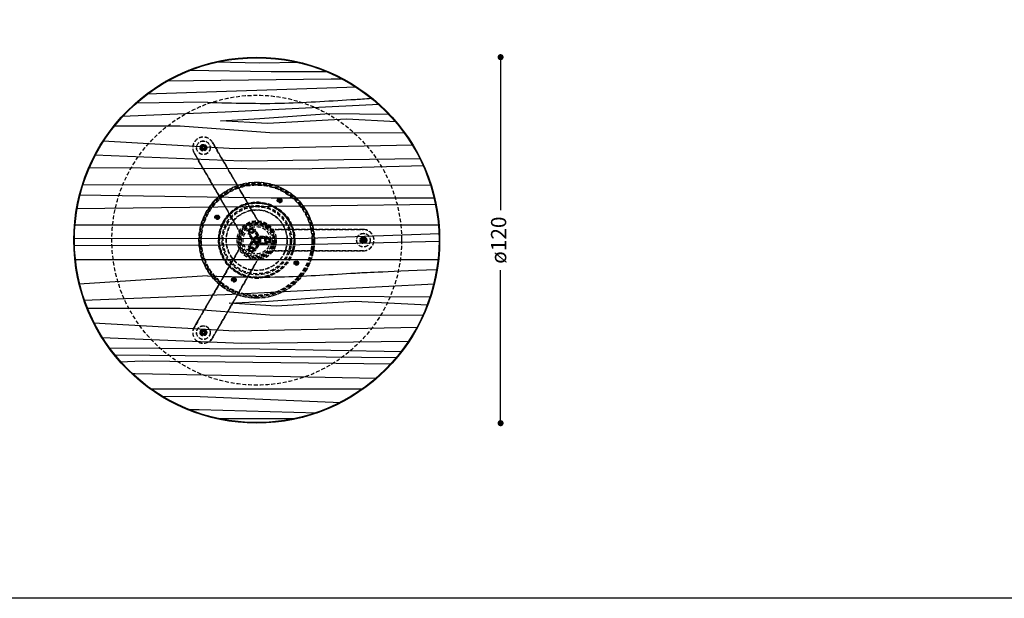
# Model space of a CAD drawing. Units: centimetres. Extents: x 1837 to 7319, y 444 to 1638.
# Drawn here: x 2192 to 2515, y 444 to 633 of the extents above; entities that cross this region are included whole.
import ezdxf

# ---------------------------------------------------------------- set-up
doc = ezdxf.new("R2010")
doc.units = ezdxf.units.CM
doc.header["$PDMODE"] = 1
doc.linetypes.add('HIDDEN', pattern=[9.525, 6.35, -3.175])
doc.layers.add('FRAU-DISEGNI', color=52, linetype='Continuous', lineweight=25)
for name, color, linetype in [('FRAU-LEGGERE', 8, 'Continuous'), ('FRAU-NASCOSTE', 8, 'HIDDEN'), ('FRAU-QUOTE', 34, 'Continuous'), ('FRAU-VENATURE', 34, 'Continuous')]:
    doc.layers.add(name, color=color, linetype=linetype)
doc.styles.add('POLTRONA-FRAU', font='times.ttf', dxfattribs={"oblique": 15})
doc.dimstyles.new('POLTRONA-FRAU', dxfattribs={"dimscale": 2, "dimtxt": 2.5, "dimasz": 1, "dimexe": 1.25, "dimexo": 0.625, "dimgap": 1, "dimtad": 0, "dimdec": 0, "dimrnd": 1, "dimdsep": 46, "dimtxsty": 'POLTRONA-FRAU', "dimblk1": 'DOT', "dimblk2": 'DOT', "dimsah": 1, "dimcen": 2.5, "dimse1": 1, "dimse2": 1, "dimaunit": 1, "dimadec": 0, "dimazin": 0, "dimtfac": 1, "dimtdec": 0, "dimtofl": 0, "dimtmove": 0, "dimatfit": 3, "dimldrblk": 'DOT', "dimfxl": 1, "dimtolj": 1, "dimarcsym": 0})

# ---------------------------------------------------------------- blocks, each defined once
blk = doc.blocks.new('_DOT')
at = {"color": 0, "linetype": 'ByBlock'}
blk.add_line((-0.5, 0), (-1, 0), dxfattribs=at)
at = {"color": 0, "linetype": 'ByBlock', "const_width": 0.5}
blk.add_lwpolyline([(-0.25, 0, 1), (0.25, 0, 1)], format="xyb", close=True, dxfattribs=at)
blk = doc.blocks.new('*D21')
at = {"layer": 'Defpoints', "color": 0, "transparency": 16777216}
for p in [(2270.16, 621.09), (2350.16, 621.09), (2270.16, 501.09)]:
    blk.add_point(p, dxfattribs=at)
at = {"layer": 'FRAU-QUOTE', "color": 0, "lineweight": -2, "transparency": 16777216}
for p, q in [((2350.16, 619.09), (2350.16, 570.97)), ((2350.16, 503.09), (2350.16, 551.21))]:
    blk.add_line(p, q, dxfattribs=at)
at = {"layer": 'FRAU-QUOTE', "color": 0, "lineweight": -2, "transparency": 16777216, "xscale": 2, "yscale": 2, "zscale": 2}
for p, rotation in [((2350.16, 621.09), 90), ((2350.16, 501.09), 270)]:
    blk.add_blockref('_DOT', p, dxfattribs=dict(at, rotation=rotation))
at = {"layer": 'FRAU-QUOTE', "color": 0, "transparency": 16777216, "insert": (2350.16, 561.09), "char_height": 5, "attachment_point": 5, "rotation": 90, "style": 'POLTRONA-FRAU'}
blk.add_mtext('ø120', dxfattribs=at)

msp = doc.modelspace()

# ---------------------------------------------------------------- linework, layer by layer
at = {"layer": 'Defpoints'}
msp.add_lwpolyline([(3594.8, 443.68), (1836.85, 443.68), (1836.85, 823.07), (3594.8, 823.07)], close=True, dxfattribs=at)
at = {"layer": 'FRAU-DISEGNI'}
msp.add_circle((2270.16, 561.09), 60, dxfattribs=at)
at = {"layer": 'FRAU-LEGGERE'}
msp.add_circle((2270.16, 561.09), 59.8, dxfattribs=at)
at = {"layer": 'FRAU-NASCOSTE', "ltscale": 0.2}
for p, q in [((2252.09, 591.4), (2252.23, 591.65)), ((2252.23, 591.15), (2252.09, 591.4)), ((2252.23, 591.65), (2252.38, 591.9)), ((2252.38, 590.9), (2252.23, 591.15)), ((2252.24, 591.21), (2252.29, 591.67)), ((2252.62, 590.94), (2252.24, 591.21)), ((2252.29, 591.67), (2252.71, 591.86)), ((2252.37, 591.82), (2252.32, 591.89)), ((2252.38, 591.9), (2252.66, 591.9)), ((2253.04, 591.13), (2252.62, 590.94)), ((2252.66, 591.9), (2252.95, 591.9)), ((2252.71, 591.86), (2253.08, 591.59)), ((2252.95, 591.9), (2253.1, 591.65)), ((2253.1, 591.15), (2252.95, 590.9)), ((2253.08, 591.59), (2253.04, 591.13)), ((2253.1, 591.65), (2253.24, 591.4)), ((2253.24, 591.4), (2253.1, 591.15)), ((2255.69, 593.15), (2255.67, 593.14)), ((2255.67, 593.14), (2255.69, 593.15)), ((2270.14, 568.07), (2255.67, 593.14)), ((2255.67, 593.14), (2270.14, 568.07)), ((2270.16, 568.09), (2255.69, 593.15)), ((2249.63, 589.65), (2249.66, 589.67)), ((2249.66, 589.67), (2249.63, 589.65)), ((2249.63, 589.65), (2264.1, 564.59)), ((2249.66, 589.67), (2264.13, 564.6)), ((2264.13, 564.6), (2249.66, 589.67)), ((2252.66, 590.9), (2252.38, 590.9)), ((2252.95, 590.9), (2252.66, 590.9)), ((2277.34, 574.26), (2277.66, 574.45)), ((2277.34, 573.89), (2277.34, 574.26)), ((2277.67, 573.71), (2277.34, 573.89)), ((2277.46, 574.2), (2277.66, 574.31)), ((2277.46, 574.08), (2277.46, 574.2)), ((2277.46, 574.08), (2277.46, 573.96)), ((2277.66, 573.85), (2277.46, 573.96)), ((2277.66, 574.45), (2277.98, 574.27)), ((2277.66, 574.31), (2277.86, 574.2)), ((2277.66, 573.85), (2277.86, 573.96)), ((2277.98, 573.9), (2277.67, 573.71)), ((2277.87, 574.44), (2277.86, 574.43)), ((2277.86, 574.43), (2277.86, 574.43)), ((2277.86, 574.08), (2277.86, 574.2)), ((2277.86, 574.08), (2277.86, 573.96)), ((2277.98, 574.27), (2277.98, 573.9)), ((2256.8, 568.59), (2256.99, 568.91)), ((2256.99, 568.27), (2256.8, 568.59)), ((2256.81, 568.8), (2256.83, 568.79)), ((2256.83, 568.79), (2256.83, 568.79)), ((2256.94, 568.59), (2257.06, 568.79)), ((2257.06, 568.39), (2256.94, 568.59)), ((2256.99, 568.91), (2257.36, 568.91)), ((2257.18, 568.79), (2257.06, 568.79)), ((2257.18, 568.79), (2257.29, 568.79)), ((2257.4, 568.59), (2257.29, 568.79)), ((2257.4, 568.59), (2257.29, 568.39)), ((2257.36, 568.91), (2257.54, 568.59)), ((2257.54, 568.59), (2257.36, 568.27)), ((2257.36, 568.27), (2256.99, 568.27)), ((2257.17, 568.39), (2257.06, 568.39)), ((2257.17, 568.39), (2257.29, 568.39)), ((2270.16, 568.09), (2270.14, 568.07)), ((2270.14, 568.07), (2270.16, 568.09)), ((2264.1, 564.59), (2264.13, 564.6)), ((2264.13, 564.6), (2264.1, 564.59)), ((2267.32, 563.32), (2267.75, 563.57)), ((2268.5, 561.27), (2267.32, 563.32)), ((2269.18, 561.09), (2267.65, 563.74)), ((2268.93, 561.52), (2267.75, 563.57)), ((2267.79, 564.2), (2268.08, 564.7)), ((2268.08, 563.7), (2267.79, 564.2)), ((2267.83, 562.84), (2268.09, 562.99)), ((2267.83, 562.84), (2268.43, 561.8)), ((2268.08, 564.7), (2268.66, 564.7)), ((2268.66, 563.7), (2268.08, 563.7)), ((2268.66, 564.7), (2268.95, 564.2)), ((2268.95, 564.2), (2268.66, 563.7)), ((2269.06, 561.9), (2270.01, 562.45)), ((2270.65, 561.94), (2269.12, 564.59)), ((2270.16, 562.19), (2269.21, 561.64)), ((2270.16, 562.19), (2269.21, 561.64)), ((2269.22, 564.42), (2269.66, 564.67)), ((2270.4, 562.37), (2269.22, 564.42)), ((2269.82, 563.99), (2269.56, 563.84)), ((2270.84, 562.62), (2269.66, 564.67)), ((2269.7, 561.86), (2270.16, 562.13)), ((2269.82, 563.99), (2270.42, 562.95)), ((2270.16, 562.19), (2270.01, 562.45)), ((2270.16, 562.8), (2270.42, 562.95)), ((2271.11, 561.64), (2270.16, 562.19)), ((2271.06, 561.61), (2270.16, 562.13)), ((2270.4, 562.37), (2270.84, 562.62)), ((2271.15, 562.44), (2273.51, 562.44)), ((2271.15, 562.44), (2271.15, 561.94)), ((2272.85, 562.24), (2271.65, 562.24)), ((2271.65, 561.94), (2271.65, 562.24)), ((2272.85, 562.24), (2272.85, 561.94)), ((2273.51, 562.44), (2273.51, 561.94)), ((2305.16, 564.59), (2276.23, 564.59)), ((2276.23, 564.59), (2276.23, 564.56)), ((2276.23, 564.56), (2276.23, 564.59)), ((2305.16, 564.56), (2276.23, 564.56)), ((2276.23, 564.56), (2305.16, 564.56)), ((2305.16, 564.59), (2305.16, 564.56)), ((2305.16, 564.56), (2305.16, 564.59)), ((2268.5, 560.91), (2267.32, 558.86)), ((2267.75, 558.61), (2267.32, 558.86)), ((2269.18, 561.09), (2267.65, 558.44)), ((2268.93, 560.66), (2267.75, 558.61)), ((2267.83, 559.34), (2268.43, 560.38)), ((2267.83, 559.34), (2268.09, 559.19)), ((2268.69, 561.95), (2268.43, 561.8)), ((2268.69, 560.23), (2268.43, 560.38)), ((2268.5, 561.27), (2268.93, 561.52)), ((2268.93, 560.66), (2268.5, 560.91)), ((2269.06, 561.9), (2269.21, 561.64)), ((2269.21, 560.54), (2269.06, 560.28)), ((2270.01, 559.73), (2269.06, 560.28)), ((2270.65, 560.24), (2269.12, 557.59)), ((2269.21, 561.64), (2269.21, 560.54)), ((2269.21, 560.54), (2270.16, 559.99)), ((2269.21, 560.54), (2270.16, 559.99)), ((2270.4, 559.81), (2269.22, 557.76)), ((2269.7, 561.86), (2269.26, 561.61)), ((2269.26, 560.57), (2269.26, 561.61)), ((2269.26, 560.57), (2270.16, 560.05)), ((2270.84, 559.56), (2269.66, 557.51)), ((2269.82, 558.19), (2270.42, 559.23)), ((2270.01, 559.73), (2270.16, 559.99)), ((2270.16, 559.99), (2271.11, 560.54)), ((2270.63, 560.32), (2270.16, 560.05)), ((2270.16, 559.38), (2270.42, 559.23)), ((2270.84, 559.56), (2270.4, 559.81)), ((2270.63, 560.32), (2271.06, 560.57)), ((2270.65, 561.94), (2273.71, 561.94)), ((2270.65, 560.24), (2273.71, 560.24)), ((2271.06, 560.57), (2271.06, 561.61)), ((2271.11, 560.54), (2271.11, 561.64)), ((2271.11, 560.54), (2271.11, 561.64)), ((2271.41, 561.64), (2271.11, 561.64)), ((2271.11, 560.54), (2271.41, 560.54)), ((2271.15, 561.94), (2273.51, 561.94)), ((2271.15, 560.24), (2273.51, 560.24)), ((2271.15, 560.24), (2271.15, 559.74)), ((2271.15, 559.74), (2273.51, 559.74)), ((2271.41, 561.64), (2271.41, 560.54)), ((2271.65, 560.24), (2271.65, 559.94)), ((2272.85, 559.94), (2271.65, 559.94)), ((2272.85, 559.94), (2272.85, 560.24)), ((2273.17, 561.09), (2273.46, 561.59)), ((2273.46, 560.59), (2273.17, 561.09)), ((2273.46, 561.59), (2274.04, 561.59)), ((2274.04, 560.59), (2273.46, 560.59)), ((2273.51, 560.24), (2273.51, 559.74)), ((2274.04, 561.59), (2274.33, 561.09)), ((2274.33, 561.09), (2274.04, 560.59)), ((2304.59, 561.09), (2304.73, 561.34)), ((2304.73, 560.84), (2304.59, 561.09)), ((2304.73, 561.34), (2304.88, 561.59)), ((2304.88, 560.59), (2304.73, 560.84)), ((2304.74, 560.9), (2304.79, 561.36)), ((2305.12, 560.63), (2304.74, 560.9)), ((2304.79, 561.36), (2305.21, 561.55)), ((2304.88, 561.59), (2305.16, 561.59)), ((2305.16, 560.59), (2304.88, 560.59)), ((2304.98, 561.18), (2304.93, 561.07)), ((2305.07, 560.88), (2304.93, 561.07)), ((2304.98, 561.18), (2305.03, 561.28)), ((2305.26, 561.3), (2305.03, 561.28)), ((2305.3, 560.9), (2305.07, 560.88)), ((2305.54, 560.82), (2305.12, 560.63)), ((2305.16, 561.59), (2305.45, 561.59)), ((2305.45, 560.59), (2305.16, 560.59)), ((2305.21, 561.55), (2305.58, 561.28)), ((2305.26, 561.3), (2305.39, 561.11)), ((2305.34, 561), (2305.3, 560.9)), ((2305.34, 561), (2305.39, 561.11)), ((2305.45, 561.59), (2305.6, 561.34)), ((2305.6, 560.84), (2305.45, 560.59)), ((2305.58, 561.28), (2305.54, 560.82)), ((2305.6, 561.34), (2305.74, 561.09)), ((2305.74, 561.09), (2305.6, 560.84)), ((2305.67, 561.13), (2305.76, 561.14)), ((2264.1, 557.59), (2249.63, 532.53)), ((2264.13, 557.57), (2249.66, 532.51)), ((2249.66, 532.51), (2264.13, 557.57)), ((2264.1, 557.59), (2264.13, 557.57)), ((2264.13, 557.57), (2264.1, 557.59)), ((2267.79, 557.98), (2268.08, 558.48)), ((2268.08, 557.48), (2267.79, 557.98)), ((2268.08, 558.48), (2268.66, 558.48)), ((2268.66, 557.48), (2268.08, 557.48)), ((2268.66, 558.48), (2268.95, 557.98)), ((2268.95, 557.98), (2268.66, 557.48)), ((2269.66, 557.51), (2269.22, 557.76)), ((2269.82, 558.19), (2269.56, 558.34)), ((2276.23, 557.62), (2305.16, 557.62)), ((2276.23, 557.59), (2276.23, 557.62)), ((2276.23, 557.62), (2276.23, 557.59)), ((2305.16, 557.62), (2276.23, 557.62)), ((2276.23, 557.59), (2305.16, 557.59)), ((2305.16, 557.59), (2305.16, 557.62)), ((2305.16, 557.62), (2305.16, 557.59)), ((2255.67, 529.04), (2270.14, 554.1)), ((2270.14, 554.1), (2255.67, 529.04)), ((2255.69, 529.03), (2270.16, 554.09)), ((2270.16, 554.09), (2270.14, 554.1)), ((2270.14, 554.1), (2270.16, 554.09)), ((2282.78, 553.59), (2282.97, 553.91)), ((2282.97, 553.27), (2282.78, 553.59)), ((2282.92, 553.59), (2283.04, 553.79)), ((2282.92, 553.59), (2283.04, 553.39)), ((2282.97, 553.91), (2283.34, 553.91)), ((2283.34, 553.27), (2282.97, 553.27)), ((2283.16, 553.79), (2283.04, 553.79)), ((2283.15, 553.39), (2283.04, 553.39)), ((2283.15, 553.39), (2283.27, 553.39)), ((2283.16, 553.79), (2283.27, 553.79)), ((2283.27, 553.79), (2283.39, 553.59)), ((2283.39, 553.59), (2283.27, 553.39)), ((2283.34, 553.91), (2283.52, 553.59)), ((2283.52, 553.59), (2283.34, 553.27)), ((2283.52, 553.38), (2283.5, 553.39)), ((2283.5, 553.39), (2283.5, 553.39)), ((2262.34, 548.28), (2262.66, 548.47)), ((2262.34, 547.91), (2262.34, 548.28)), ((2262.67, 547.73), (2262.34, 547.91)), ((2262.45, 547.74), (2262.46, 547.75)), ((2262.66, 548.33), (2262.46, 548.21)), ((2262.46, 548.1), (2262.46, 548.21)), ((2262.46, 548.1), (2262.46, 547.98)), ((2262.66, 547.87), (2262.46, 547.98)), ((2262.46, 547.75), (2262.46, 547.75)), ((2262.66, 548.47), (2262.98, 548.29)), ((2262.66, 548.33), (2262.86, 548.21)), ((2262.86, 547.98), (2262.66, 547.87)), ((2262.98, 547.92), (2262.67, 547.73)), ((2262.86, 548.09), (2262.86, 548.21)), ((2262.86, 548.09), (2262.86, 547.98)), ((2262.98, 548.29), (2262.98, 547.92)), ((2249.63, 532.53), (2249.66, 532.51)), ((2249.66, 532.51), (2249.63, 532.53)), ((2252.09, 530.78), (2252.23, 531.03)), ((2252.23, 530.53), (2252.09, 530.78)), ((2252.23, 531.03), (2252.38, 531.28)), ((2252.38, 530.28), (2252.23, 530.53)), ((2252.24, 530.59), (2252.29, 531.05)), ((2252.62, 530.32), (2252.24, 530.59)), ((2252.29, 531.05), (2252.71, 531.24)), ((2252.38, 531.28), (2252.66, 531.28)), ((2252.66, 530.28), (2252.38, 530.28)), ((2252.45, 530.32), (2252.41, 530.24)), ((2253.04, 530.51), (2252.62, 530.32)), ((2252.66, 531.28), (2252.95, 531.28)), ((2252.95, 530.28), (2252.66, 530.28)), ((2252.71, 531.24), (2253.08, 530.97)), ((2252.95, 531.28), (2253.1, 531.03)), ((2253.1, 530.53), (2252.95, 530.28)), ((2253.08, 530.97), (2253.04, 530.51)), ((2253.1, 531.03), (2253.24, 530.78)), ((2253.24, 530.78), (2253.1, 530.53)), ((2255.69, 529.03), (2255.67, 529.04)), ((2255.67, 529.04), (2255.69, 529.03))]:
    msp.add_line(p, q, dxfattribs=at)
for centre, radius in [((2270.16, 561.09), 47.52), ((2252.66, 591.4), 2.25), ((2252.66, 591.4), 2.2), ((2252.66, 591.4), 2.2), ((2252.66, 591.4), 1.1), ((2252.66, 591.4), 1.05), ((2252.66, 591.4), 1.02), ((2252.66, 591.4), 1.01), ((2252.66, 591.4), 0.995), ((2252.66, 591.4), 0.965), ((2252.66, 591.4), 0.8), ((2252.66, 591.4), 0.75), ((2252.66, 591.4), 0.7), ((2252.66, 591.4), 0.6), ((2252.66, 591.4), 0.6), ((2252.66, 591.4), 0.507), ((2252.66, 591.4), 0.5), ((2252.66, 591.4), 0.382), ((2252.66, 591.4), 0.382), ((2252.66, 591.4), 0.332), ((2270.16, 561.09), 18.95), ((2270.16, 561.09), 18.55), ((2270.16, 561.09), 18.25), ((2270.16, 561.09), 18.1), ((2270.16, 561.09), 12.54), ((2270.16, 561.09), 12.4), ((2270.16, 561.09), 12.25), ((2270.16, 561.09), 12.14), ((2270.16, 561.09), 11.4), ((2270.16, 561.09), 11), ((2277.66, 574.08), 0.75), ((2277.66, 574.08), 0.75), ((2277.66, 574.08), 0.672), ((2277.66, 574.08), 0.6), ((2277.66, 574.08), 0.5), ((2277.66, 574.08), 0.5), ((2277.66, 574.08), 0.4), ((2277.66, 574.08), 0.4), ((2277.66, 574.08), 0.4), ((2277.66, 574.08), 0.4), ((2277.66, 574.08), 0.4), ((2277.66, 574.08), 0.35), ((2277.66, 574.08), 0.35), ((2277.66, 574.08), 0.307), ((2277.66, 574.08), 0.3), ((2277.66, 574.08), 0.293), ((2277.66, 574.08), 0.246), ((2277.66, 574.08), 0.239), ((2257.17, 568.59), 0.75), ((2257.17, 568.59), 0.75), ((2257.17, 568.59), 0.672), ((2257.17, 568.59), 0.6), ((2257.17, 568.59), 0.5), ((2257.17, 568.59), 0.5), ((2257.17, 568.59), 0.4), ((2257.17, 568.59), 0.4), ((2257.17, 568.59), 0.4), ((2257.17, 568.59), 0.4), ((2257.17, 568.59), 0.4), ((2257.17, 568.59), 0.35), ((2257.17, 568.59), 0.35), ((2257.17, 568.59), 0.307), ((2257.17, 568.59), 0.3), ((2257.17, 568.59), 0.293), ((2257.17, 568.59), 0.246), ((2257.17, 568.59), 0.239), ((2270.16, 561.09), 10), ((2270.16, 561.09), 9.9), ((2270.16, 561.09), 9.9), ((2270.16, 561.09), 9.9), ((2270.16, 561.09), 9.9), ((2270.16, 561.09), 6.4), ((2270.16, 561.09), 6.4), ((2270.16, 561.09), 6), ((2270.16, 561.09), 5.8), ((2270.16, 561.09), 5.75), ((2270.16, 561.09), 5.45), ((2270.16, 561.09), 5), ((2270.16, 561.09), 4.45), ((2268.39, 564.16), 0.9), ((2268.39, 564.16), 0.829), ((2268.39, 564.16), 0.625), ((2268.39, 564.16), 0.625), ((2268.39, 564.16), 0.6), ((2268.39, 564.16), 0.505), ((2270.16, 561.09), 1), ((2305.16, 561.09), 2.25), ((2305.16, 561.09), 2.2), ((2305.16, 561.09), 2.2), ((2305.16, 561.09), 1.1), ((2305.16, 561.09), 1.05), ((2305.16, 561.09), 1.02), ((2305.16, 561.09), 1.01), ((2305.16, 561.09), 0.995), ((2305.16, 561.09), 0.965), ((2268.39, 558.02), 0.9), ((2268.39, 558.02), 0.829), ((2270.16, 561.09), 0.898), ((2270.16, 561.09), 0.898), ((2270.16, 561.09), 0.8), ((2270.16, 561.09), 0.8), ((2270.16, 561.09), 0.725), ((2270.16, 561.09), 0.725), ((2270.16, 561.09), 0.7), ((2270.16, 561.09), 0.625), ((2270.16, 561.09), 0.605), ((2270.16, 561.09), 0.6), ((2270.16, 561.09), 0.6), ((2270.16, 561.09), 0.505), ((2270.16, 561.09), 0.45), ((2270.16, 561.09), 0.45), ((2273.71, 561.09), 0.9), ((2273.71, 561.09), 0.829), ((2273.71, 561.09), 0.625), ((2273.71, 561.09), 0.625), ((2273.71, 561.09), 0.6), ((2273.71, 561.09), 0.505), ((2305.16, 561.09), 0.8), ((2305.16, 561.09), 0.75), ((2305.16, 561.09), 0.7), ((2305.16, 561.09), 0.672), ((2305.16, 561.09), 0.6), ((2305.16, 561.09), 0.6), ((2305.16, 561.09), 0.507), ((2305.16, 561.09), 0.5), ((2305.16, 561.09), 0.382), ((2305.16, 561.09), 0.382), ((2305.16, 561.09), 0.332), ((2305.16, 561.09), 0.307), ((2305.16, 561.09), 0.3), ((2305.16, 561.09), 0.293), ((2305.16, 561.09), 0.239), ((2268.39, 558.02), 0.625), ((2268.39, 558.02), 0.625), ((2268.39, 558.02), 0.6), ((2268.39, 558.02), 0.505), ((2283.15, 553.59), 0.75), ((2283.15, 553.59), 0.75), ((2283.15, 553.59), 0.672), ((2283.15, 553.59), 0.6), ((2283.15, 553.59), 0.5), ((2283.15, 553.59), 0.5), ((2283.15, 553.59), 0.4), ((2283.15, 553.59), 0.4), ((2283.15, 553.59), 0.4), ((2283.15, 553.59), 0.4), ((2283.15, 553.59), 0.4), ((2283.15, 553.59), 0.35), ((2283.15, 553.59), 0.35), ((2283.15, 553.59), 0.307), ((2283.15, 553.59), 0.3), ((2283.15, 553.59), 0.293), ((2283.15, 553.59), 0.246), ((2283.15, 553.59), 0.239), ((2262.66, 548.1), 0.75), ((2262.66, 548.1), 0.75), ((2262.66, 548.1), 0.672), ((2262.66, 548.1), 0.6), ((2262.66, 548.1), 0.5), ((2262.66, 548.1), 0.5), ((2262.66, 548.1), 0.4), ((2262.66, 548.1), 0.4), ((2262.66, 548.1), 0.4), ((2262.66, 548.1), 0.4), ((2262.66, 548.1), 0.4), ((2262.66, 548.1), 0.35), ((2262.66, 548.1), 0.35), ((2262.66, 548.1), 0.307), ((2262.66, 548.1), 0.3), ((2262.66, 548.1), 0.293), ((2262.66, 548.1), 0.246), ((2262.66, 548.1), 0.239), ((2252.66, 530.78), 2.25), ((2252.66, 530.78), 2.2), ((2252.66, 530.78), 2.2), ((2252.66, 530.78), 1.1), ((2252.66, 530.78), 1.05), ((2252.66, 530.78), 1.02), ((2252.66, 530.78), 1.01), ((2252.66, 530.78), 0.995), ((2252.66, 530.78), 0.965), ((2252.66, 530.78), 0.8), ((2252.66, 530.78), 0.75), ((2252.66, 530.78), 0.7), ((2252.66, 530.78), 0.6), ((2252.66, 530.78), 0.6), ((2252.66, 530.78), 0.507), ((2252.66, 530.78), 0.5), ((2252.66, 530.78), 0.382), ((2252.66, 530.78), 0.382), ((2252.66, 530.78), 0.332)]:
    msp.add_circle(centre, radius, dxfattribs=at)
for centre, radius, start, end in [((2252.66, 591.4), 3.5, 30, 210), ((2252.66, 591.4), 3.47, 30, 210), ((2252.66, 591.4), 3.47, 30, 210), ((2252.66, 591.4), 0.6, 333.4176, 216.7311), ((2252.66, 591.4), 0.6, 124.7704, 333.4168), ((2252.66, 591.4), 0.6, 124.7704, 333.4168), ((2252.66, 591.4), 0.6, 153.4176, 216.7314), ((2252.66, 591.4), 0.507, 153.4176, 83.3036), ((2252.45, 591.36), 0.449, 89.1771, 103.4571), ((2252.66, 591.4), 0.457, 255.5482, 116.7816), ((2252.66, 591.4), 0.5, 303.4174, 306.1479), ((2270.16, 561.09), 18.95, 88.6479, 268.6479), ((2270.16, 561.09), 18.95, 268.6479, 88.6479), ((2277.66, 574.08), 0.401, 60, 168.159), ((2277.66, 574.08), 0.5, 259.3939, 283.4259), ((2277.66, 574.08), 0.401, 330.669, 60), ((2257.17, 568.59), 0.401, 150, 258.159), ((2257.17, 568.59), 0.401, 60.669, 150), ((2257.17, 568.59), 0.5, 349.3939, 13.4259), ((2270.16, 561.09), 5.8, 116.25, 120.0004), ((2276.23, 571.59), 7.03, 210, 270), ((2276.23, 571.59), 7.03, 210, 270), ((2276.23, 571.59), 7, 210, 270), ((2258.04, 561.09), 7, 330, 30), ((2258.04, 561.09), 7.03, 330, 30), ((2258.04, 561.09), 7.03, 330, 30), ((2268.39, 564.16), 0.85, 30, 210), ((2268.39, 564.16), 0.625, 86.25, 91.3522), ((2305.16, 561.09), 3.5, 270, 90), ((2305.16, 561.09), 3.47, 270, 90), ((2305.16, 561.09), 3.47, 270, 90), ((2270.16, 561.09), 0.625, 114.8979, 120), ((2270.16, 561.09), 0.505, 271.3461, 273.75), ((2273.71, 561.09), 0.625, 142.5, 151.3522), ((2273.71, 561.09), 0.85, 270, 90), ((2305.16, 561.09), 0.6, 4.7704, 213.4168), ((2305.16, 561.09), 0.6, 4.7704, 213.4168), ((2305.16, 561.09), 0.6, 213.4176, 96.7311), ((2305.16, 561.09), 0.507, 33.4176, 323.3036), ((2305.16, 561.09), 0.5, 183.4176, 186.1479), ((2305.16, 561.09), 0.457, 135.5482, 356.7816), ((2305.16, 561.09), 0.6, 33.4176, 96.7314), ((2305.23, 561.29), 0.449, 329.1771, 343.4571), ((2268.39, 558.02), 0.85, 150, 330), ((2268.39, 558.02), 0.625, 30, 31.3522), ((2276.23, 550.59), 7.03, 90, 150), ((2276.23, 550.59), 7.03, 90, 150), ((2276.23, 550.59), 7, 90, 150), ((2283.15, 553.59), 0.5, 169.3939, 193.4259), ((2283.15, 553.59), 0.401, 240.669, 330), ((2283.15, 553.59), 0.401, 330, 78.159), ((2262.66, 548.1), 0.401, 150.669, 240), ((2262.66, 548.1), 0.401, 240, 348.159), ((2262.66, 548.1), 0.5, 79.3939, 103.4259), ((2252.66, 530.78), 3.5, 150, 330), ((2252.66, 530.78), 3.47, 150, 330), ((2252.66, 530.78), 3.47, 150, 330), ((2252.66, 530.78), 0.6, 93.4176, 336.7311), ((2252.66, 530.78), 0.507, 273.4176, 203.3036), ((2252.66, 530.78), 0.457, 15.5482, 236.7816), ((2252.66, 530.78), 0.6, 244.7704, 93.4168), ((2252.66, 530.78), 0.6, 244.7704, 93.4168), ((2252.81, 530.62), 0.449, 209.1771, 223.4571), ((2252.66, 530.78), 0.5, 243.4175, 246.1479), ((2252.66, 530.78), 0.6, 273.4176, 336.7314)]:
    msp.add_arc(centre, radius, start, end, dxfattribs=at)
for points in [[(2252.14, 591.69), (2252.18, 591.72), (2252.22, 591.75), (2252.26, 591.77), (2252.3, 591.79), (2252.35, 591.8)], [(2252.72, 591.9), (2252.66, 591.9), (2252.6, 591.89), (2252.55, 591.87), (2252.5, 591.84), (2252.46, 591.81)], [(2305.57, 560.79), (2305.6, 560.84), (2305.62, 560.9), (2305.63, 560.95), (2305.63, 561.01), (2305.62, 561.06)], [(2305.68, 561.4), (2305.69, 561.35), (2305.69, 561.3), (2305.69, 561.25), (2305.68, 561.21), (2305.66, 561.17)], [(2252.2, 530.58), (2252.23, 530.53), (2252.27, 530.48), (2252.31, 530.45), (2252.36, 530.42), (2252.41, 530.4)], [(2252.67, 530.18), (2252.63, 530.2), (2252.58, 530.22), (2252.55, 530.24), (2252.51, 530.27), (2252.48, 530.31)]]:
    msp.add_open_spline(points, degree=5, dxfattribs=at)
for points, knots in [([(2252.18, 591.26), (2252.19, 591.21), (2252.22, 591.17), (2252.25, 591.13), (2252.3, 591.08), (2252.35, 591.04), (2252.36, 591.03), (2252.38, 591.02), (2252.4, 591.01), (2252.4, 591.01), (2252.41, 591), (2252.42, 591), (2252.42, 591), (2252.43, 590.99), (2252.44, 590.99), (2252.44, 590.99), (2252.45, 590.99), (2252.45, 590.99), (2252.45, 590.98), (2252.47, 590.98), (2252.49, 590.97), (2252.51, 590.97), (2252.53, 590.96), (2252.55, 590.96)], [0, 0, 0, 0, 0, 0, 51.615199, 51.615199, 51.615199, 67.046859, 67.046859, 67.046859, 72.129095, 72.129095, 72.129095, 77.273078, 77.273078, 77.273078, 79.845073, 79.845073, 79.845073, 82.417069, 82.417069, 82.417069, 102.988372, 102.988372, 102.988372, 102.988372, 102.988372, 102.988372]), ([(2252.18, 591.04), (2252.23, 591.01), (2252.27, 590.99), (2252.32, 590.97), (2252.37, 590.96), (2252.42, 590.96), (2252.42, 590.96), (2252.42, 590.96), (2252.42, 590.96)], [0, 0, 0, 0, 0, 0, 3.513407, 3.513407, 3.513407, 3.616215, 3.616215, 3.616215, 3.616215, 3.616215, 3.616215]), ([(2252.42, 590.96), (2252.43, 590.96), (2252.44, 590.95), (2252.45, 590.95), (2252.47, 590.95), (2252.49, 590.95), (2252.5, 590.95), (2252.52, 590.96), (2252.53, 590.96), (2252.54, 590.96), (2252.54, 590.96), (2252.55, 590.96)], [0, 0, 0, 0, 0, 0, 0.785773, 0.785773, 0.785773, 1.571545, 1.571545, 1.571545, 1.985988, 1.985988, 1.985988, 1.985988, 1.985988, 1.985988]), ([(2277.26, 573.79), (2277.24, 573.82), (2277.23, 573.84), (2277.22, 573.87), (2277.2, 573.9), (2277.2, 573.94), (2277.19, 573.94), (2277.19, 573.96), (2277.19, 573.99), (2277.19, 574), (2277.18, 574.03), (2277.18, 574.05), (2277.18, 574.06), (2277.19, 574.13), (2277.2, 574.19), (2277.22, 574.24), (2277.26, 574.32), (2277.33, 574.39), (2277.36, 574.42), (2277.41, 574.45), (2277.47, 574.48), (2277.49, 574.48), (2277.54, 574.5), (2277.6, 574.51), (2277.65, 574.51), (2277.72, 574.5), (2277.79, 574.48), (2277.81, 574.47), (2277.84, 574.45), (2277.87, 574.43)], [0, 0, 0, 0, 0, 0, 29.176095, 29.176095, 29.176095, 36.496573, 36.496573, 36.496573, 51.189075, 51.189075, 51.189075, 62.145611, 62.145611, 62.145611, 117.862301, 117.862301, 117.862301, 163.437712, 163.437712, 163.437712, 186.545815, 186.545815, 186.545815, 233.284876, 233.284876, 233.284876, 271.502571, 271.502571, 271.502571, 271.502571, 271.502571, 271.502571]), ([(2277.41, 573.65), (2277.36, 573.69), (2277.32, 573.74), (2277.29, 573.79), (2277.26, 573.87), (2277.24, 573.94), (2277.24, 573.97), (2277.24, 574), (2277.24, 574.03), (2277.24, 574.04), (2277.24, 574.06), (2277.25, 574.08), (2277.25, 574.09), (2277.25, 574.11), (2277.26, 574.13), (2277.26, 574.14), (2277.27, 574.15), (2277.27, 574.16)], [0, 0, 0, 0, 0, 0, 62.653716, 62.653716, 62.653716, 87.622863, 87.622863, 87.622863, 100.120361, 100.120361, 100.120361, 112.617788, 112.617788, 112.617788, 125.108911, 125.108911, 125.108911, 125.108911, 125.108911, 125.108911]), ([(2277.57, 573.59), (2277.65, 573.59), (2277.72, 573.6), (2277.79, 573.62), (2277.89, 573.69), (2277.96, 573.77), (2277.98, 573.81), (2278, 573.85), (2278.01, 573.88)], [0, 0, 0, 0, 0, 0, 74.834539, 74.834539, 74.834539, 124.696864, 124.696864, 124.696864, 124.696864, 124.696864, 124.696864]), ([(2277.78, 573.59), (2277.79, 573.6), (2277.81, 573.6), (2277.82, 573.61), (2277.84, 573.62), (2277.86, 573.63), (2277.87, 573.63), (2277.89, 573.64), (2277.9, 573.65), (2277.9, 573.65), (2277.94, 573.68), (2277.98, 573.71), (2278.01, 573.74), (2278.05, 573.79), (2278.07, 573.84), (2278.08, 573.86), (2278.11, 573.92), (2278.12, 573.98), (2278.12, 574.03), (2278.12, 574.09), (2278.11, 574.15), (2278.1, 574.17), (2278.09, 574.21), (2278.07, 574.25), (2278.06, 574.26), (2278.04, 574.3), (2278.02, 574.33), (2278, 574.35), (2277.97, 574.38), (2277.94, 574.41), (2277.92, 574.42), (2277.9, 574.43), (2277.87, 574.44)], [0, 0, 0, 0, 0, 0, 14.575719, 14.575719, 14.575719, 25.437206, 25.437206, 25.437206, 30.867954, 30.867954, 30.867954, 73.427517, 73.427517, 73.427517, 95.720077, 95.720077, 95.720077, 140.953481, 140.953481, 140.953481, 164.029325, 164.029325, 164.029325, 187.10712, 187.10712, 187.10712, 210.293965, 210.293965, 210.293965, 239.617638, 239.617638, 239.617638, 239.617638, 239.617638, 239.617638]), ([(2257.46, 568.18), (2257.44, 568.17), (2257.41, 568.15), (2257.39, 568.14), (2257.35, 568.13), (2257.32, 568.12), (2257.31, 568.12), (2257.29, 568.12), (2257.27, 568.11), (2257.25, 568.11), (2257.23, 568.11), (2257.2, 568.11), (2257.19, 568.11), (2257.13, 568.11), (2257.07, 568.13), (2257.02, 568.14), (2256.93, 568.19), (2256.86, 568.25), (2256.84, 568.29), (2256.8, 568.34), (2256.78, 568.39), (2256.77, 568.41), (2256.75, 568.47), (2256.74, 568.53), (2256.74, 568.57), (2256.75, 568.64), (2256.77, 568.71), (2256.79, 568.74), (2256.8, 568.77), (2256.82, 568.79)], [0, 0, 0, 0, 0, 0, 29.176095, 29.176095, 29.176095, 36.496573, 36.496573, 36.496573, 51.189075, 51.189075, 51.189075, 62.145611, 62.145611, 62.145611, 117.862301, 117.862301, 117.862301, 163.437712, 163.437712, 163.437712, 186.545815, 186.545815, 186.545815, 233.284876, 233.284876, 233.284876, 271.502571, 271.502571, 271.502571, 271.502571, 271.502571, 271.502571]), ([(2257.66, 568.71), (2257.66, 568.72), (2257.65, 568.73), (2257.65, 568.75), (2257.64, 568.77), (2257.62, 568.79), (2257.62, 568.8), (2257.61, 568.81), (2257.6, 568.83), (2257.6, 568.83), (2257.57, 568.87), (2257.54, 568.91), (2257.51, 568.93), (2257.46, 568.97), (2257.41, 569), (2257.39, 569.01), (2257.33, 569.03), (2257.27, 569.04), (2257.23, 569.05), (2257.17, 569.05), (2257.1, 569.03), (2257.08, 569.03), (2257.05, 569.02), (2257.01, 569), (2256.99, 568.99), (2256.95, 568.97), (2256.92, 568.94), (2256.91, 568.93), (2256.87, 568.9), (2256.85, 568.86), (2256.83, 568.84), (2256.82, 568.82), (2256.81, 568.8)], [0, 0, 0, 0, 0, 0, 14.575719, 14.575719, 14.575719, 25.437206, 25.437206, 25.437206, 30.867954, 30.867954, 30.867954, 73.427517, 73.427517, 73.427517, 95.720077, 95.720077, 95.720077, 140.953481, 140.953481, 140.953481, 164.029325, 164.029325, 164.029325, 187.10712, 187.10712, 187.10712, 210.293964, 210.293964, 210.293964, 239.617638, 239.617638, 239.617638, 239.617638, 239.617638, 239.617638]), ([(2257.66, 568.5), (2257.67, 568.57), (2257.65, 568.65), (2257.63, 568.72), (2257.57, 568.81), (2257.48, 568.89), (2257.45, 568.91), (2257.41, 568.93), (2257.37, 568.94)], [0, 0, 0, 0, 0, 0, 74.834539, 74.834539, 74.834539, 124.696864, 124.696864, 124.696864, 124.696864, 124.696864, 124.696864]), ([(2257.6, 568.34), (2257.56, 568.29), (2257.52, 568.25), (2257.46, 568.21), (2257.39, 568.18), (2257.31, 568.17), (2257.29, 568.17), (2257.26, 568.16), (2257.22, 568.17), (2257.21, 568.17), (2257.19, 568.17), (2257.17, 568.17), (2257.16, 568.17), (2257.14, 568.18), (2257.12, 568.19), (2257.11, 568.19), (2257.1, 568.19), (2257.09, 568.2)], [0, 0, 0, 0, 0, 0, 62.653716, 62.653716, 62.653716, 87.622863, 87.622863, 87.622863, 100.120361, 100.120361, 100.120361, 112.617788, 112.617788, 112.617788, 125.108911, 125.108911, 125.108911, 125.108911, 125.108911, 125.108911]), ([(2305.29, 561.58), (2305.24, 561.59), (2305.18, 561.59), (2305.13, 561.58), (2305.07, 561.57), (2305.01, 561.54), (2304.99, 561.54), (2304.98, 561.53), (2304.96, 561.52), (2304.95, 561.51), (2304.95, 561.51), (2304.94, 561.5), (2304.93, 561.5), (2304.93, 561.49), (2304.92, 561.49), (2304.92, 561.49), (2304.91, 561.48), (2304.91, 561.48), (2304.91, 561.48), (2304.89, 561.47), (2304.88, 561.45), (2304.86, 561.44), (2304.85, 561.42), (2304.84, 561.41)], [0, 0, 0, 0, 0, 0, 51.615199, 51.615199, 51.615199, 67.046859, 67.046859, 67.046859, 72.129099, 72.129099, 72.129099, 77.273082, 77.273082, 77.273082, 79.845078, 79.845078, 79.845078, 82.417073, 82.417073, 82.417073, 102.988377, 102.988377, 102.988377, 102.988377, 102.988377, 102.988377]), ([(2304.9, 561.52), (2304.9, 561.51), (2304.89, 561.51), (2304.88, 561.5), (2304.87, 561.48), (2304.86, 561.46), (2304.86, 561.45), (2304.85, 561.44), (2304.84, 561.42), (2304.84, 561.42), (2304.84, 561.41), (2304.84, 561.41)], [0, 0, 0, 0, 0, 0, 0.785773, 0.785773, 0.785773, 1.571545, 1.571545, 1.571545, 1.985988, 1.985988, 1.985988, 1.985988, 1.985988, 1.985988]), ([(2305.09, 561.69), (2305.05, 561.66), (2305.01, 561.64), (2304.97, 561.6), (2304.93, 561.57), (2304.9, 561.53), (2304.9, 561.53), (2304.9, 561.52), (2304.9, 561.52)], [0, 0, 0, 0, 0, 0, 3.513407, 3.513407, 3.513407, 3.616215, 3.616215, 3.616215, 3.616215, 3.616215, 3.616215]), ([(2282.66, 553.68), (2282.66, 553.61), (2282.67, 553.53), (2282.7, 553.46), (2282.76, 553.36), (2282.84, 553.29), (2282.88, 553.27), (2282.92, 553.25), (2282.96, 553.24)], [0, 0, 0, 0, 0, 0, 74.834539, 74.834539, 74.834539, 124.696864, 124.696864, 124.696864, 124.696864, 124.696864, 124.696864]), ([(2282.67, 553.47), (2282.67, 553.46), (2282.68, 553.45), (2282.68, 553.43), (2282.69, 553.41), (2282.7, 553.39), (2282.71, 553.38), (2282.72, 553.37), (2282.72, 553.35), (2282.73, 553.35), (2282.75, 553.31), (2282.78, 553.27), (2282.81, 553.25), (2282.86, 553.21), (2282.92, 553.18), (2282.94, 553.17), (2283, 553.15), (2283.06, 553.14), (2283.1, 553.13), (2283.16, 553.13), (2283.22, 553.15), (2283.24, 553.15), (2283.28, 553.16), (2283.32, 553.18), (2283.34, 553.19), (2283.37, 553.21), (2283.4, 553.24), (2283.42, 553.25), (2283.45, 553.28), (2283.48, 553.32), (2283.49, 553.34), (2283.51, 553.36), (2283.52, 553.38)], [0, 0, 0, 0, 0, 0, 14.575719, 14.575719, 14.575719, 25.437206, 25.437206, 25.437206, 30.867954, 30.867954, 30.867954, 73.427517, 73.427517, 73.427517, 95.720077, 95.720077, 95.720077, 140.953481, 140.953481, 140.953481, 164.029325, 164.029325, 164.029325, 187.10712, 187.10712, 187.10712, 210.293964, 210.293964, 210.293964, 239.617638, 239.617638, 239.617638, 239.617638, 239.617638, 239.617638]), ([(2282.72, 553.84), (2282.76, 553.89), (2282.81, 553.93), (2282.86, 553.97), (2282.94, 554), (2283.02, 554.01), (2283.04, 554.01), (2283.07, 554.02), (2283.1, 554.01), (2283.11, 554.01), (2283.14, 554.01), (2283.16, 554.01), (2283.17, 554), (2283.19, 554), (2283.21, 553.99), (2283.22, 553.99), (2283.23, 553.99), (2283.24, 553.98)], [0, 0, 0, 0, 0, 0, 62.653716, 62.653716, 62.653716, 87.622863, 87.622863, 87.622863, 100.120361, 100.120361, 100.120361, 112.617788, 112.617788, 112.617788, 125.108911, 125.108911, 125.108911, 125.108911, 125.108911, 125.108911]), ([(2282.86, 554), (2282.89, 554.01), (2282.91, 554.03), (2282.94, 554.04), (2282.98, 554.05), (2283.01, 554.06), (2283.02, 554.06), (2283.04, 554.06), (2283.06, 554.07), (2283.07, 554.07), (2283.1, 554.07), (2283.12, 554.07), (2283.14, 554.07), (2283.2, 554.07), (2283.26, 554.05), (2283.31, 554.03), (2283.39, 553.99), (2283.46, 553.93), (2283.49, 553.89), (2283.52, 553.84), (2283.55, 553.79), (2283.56, 553.77), (2283.58, 553.71), (2283.58, 553.65), (2283.58, 553.61), (2283.58, 553.54), (2283.55, 553.47), (2283.54, 553.44), (2283.52, 553.41), (2283.51, 553.39)], [0, 0, 0, 0, 0, 0, 29.176095, 29.176095, 29.176095, 36.496573, 36.496573, 36.496573, 51.189075, 51.189075, 51.189075, 62.145611, 62.145611, 62.145611, 117.862301, 117.862301, 117.862301, 163.437712, 163.437712, 163.437712, 186.545815, 186.545815, 186.545815, 233.284876, 233.284876, 233.284876, 271.502571, 271.502571, 271.502571, 271.502571, 271.502571, 271.502571]), ([(2262.55, 548.59), (2262.53, 548.58), (2262.52, 548.58), (2262.51, 548.57), (2262.48, 548.56), (2262.46, 548.55), (2262.45, 548.55), (2262.44, 548.54), (2262.43, 548.53), (2262.42, 548.53), (2262.38, 548.5), (2262.35, 548.47), (2262.32, 548.44), (2262.28, 548.39), (2262.25, 548.33), (2262.24, 548.32), (2262.22, 548.26), (2262.21, 548.19), (2262.21, 548.15), (2262.21, 548.09), (2262.22, 548.03), (2262.22, 548.01), (2262.24, 547.97), (2262.25, 547.93), (2262.26, 547.92), (2262.28, 547.88), (2262.31, 547.85), (2262.32, 547.83), (2262.35, 547.8), (2262.39, 547.77), (2262.41, 547.76), (2262.43, 547.75), (2262.45, 547.74)], [0, 0, 0, 0, 0, 0, 14.575719, 14.575719, 14.575719, 25.437206, 25.437206, 25.437206, 30.867954, 30.867954, 30.867954, 73.427517, 73.427517, 73.427517, 95.720077, 95.720077, 95.720077, 140.953481, 140.953481, 140.953481, 164.029325, 164.029325, 164.029325, 187.10712, 187.10712, 187.10712, 210.293964, 210.293964, 210.293964, 239.617638, 239.617638, 239.617638, 239.617638, 239.617638, 239.617638]), ([(2262.76, 548.59), (2262.68, 548.59), (2262.61, 548.58), (2262.54, 548.55), (2262.44, 548.49), (2262.37, 548.41), (2262.34, 548.37), (2262.33, 548.33), (2262.31, 548.3)], [0, 0, 0, 0, 0, 0, 74.834539, 74.834539, 74.834539, 124.696864, 124.696864, 124.696864, 124.696864, 124.696864, 124.696864]), ([(2263.07, 548.39), (2263.09, 548.36), (2263.1, 548.34), (2263.11, 548.31), (2263.12, 548.28), (2263.13, 548.24), (2263.13, 548.24), (2263.14, 548.21), (2263.14, 548.19), (2263.14, 548.18), (2263.14, 548.15), (2263.14, 548.13), (2263.14, 548.12), (2263.14, 548.05), (2263.13, 547.99), (2263.11, 547.94), (2263.06, 547.86), (2263, 547.79), (2262.97, 547.76), (2262.92, 547.73), (2262.86, 547.7), (2262.84, 547.7), (2262.78, 547.68), (2262.72, 547.67), (2262.68, 547.67), (2262.61, 547.68), (2262.54, 547.7), (2262.51, 547.71), (2262.49, 547.73), (2262.46, 547.75)], [0, 0, 0, 0, 0, 0, 29.176095, 29.176095, 29.176095, 36.496573, 36.496573, 36.496573, 51.189075, 51.189075, 51.189075, 62.145611, 62.145611, 62.145611, 117.862301, 117.862301, 117.862301, 163.437712, 163.437712, 163.437712, 186.545815, 186.545815, 186.545815, 233.284876, 233.284876, 233.284876, 271.502571, 271.502571, 271.502571, 271.502571, 271.502571, 271.502571]), ([(2262.92, 548.53), (2262.97, 548.49), (2263.01, 548.44), (2263.04, 548.39), (2263.07, 548.31), (2263.09, 548.24), (2263.09, 548.21), (2263.09, 548.18), (2263.09, 548.15), (2263.09, 548.14), (2263.08, 548.12), (2263.08, 548.1), (2263.08, 548.09), (2263.07, 548.07), (2263.07, 548.05), (2263.06, 548.04), (2263.06, 548.03), (2263.06, 548.02)], [0, 0, 0, 0, 0, 0, 62.653716, 62.653716, 62.653716, 87.622863, 87.622863, 87.622863, 100.120361, 100.120361, 100.120361, 112.617788, 112.617788, 112.617788, 125.108911, 125.108911, 125.108911, 125.108911, 125.108911, 125.108911]), ([(2253.03, 530.43), (2253.06, 530.47), (2253.09, 530.51), (2253.11, 530.56), (2253.13, 530.62), (2253.13, 530.69), (2253.14, 530.7), (2253.14, 530.72), (2253.14, 530.74), (2253.14, 530.75), (2253.13, 530.76), (2253.13, 530.77), (2253.13, 530.77), (2253.13, 530.78), (2253.13, 530.79), (2253.13, 530.79), (2253.13, 530.8), (2253.13, 530.8), (2253.13, 530.8), (2253.13, 530.83), (2253.12, 530.85), (2253.12, 530.87), (2253.11, 530.88), (2253.1, 530.9)], [0, 0, 0, 0, 0, 0, 51.615199, 51.615199, 51.615199, 67.046859, 67.046859, 67.046859, 72.129097, 72.129097, 72.129097, 77.27308, 77.27308, 77.27308, 79.845076, 79.845076, 79.845076, 82.417072, 82.417072, 82.417072, 102.988375, 102.988375, 102.988375, 102.988375, 102.988375, 102.988375]), ([(2253.17, 530.79), (2253.17, 530.8), (2253.16, 530.81), (2253.16, 530.82), (2253.15, 530.84), (2253.14, 530.85), (2253.13, 530.86), (2253.12, 530.88), (2253.11, 530.89), (2253.11, 530.89), (2253.11, 530.9), (2253.1, 530.9)], [0, 0, 0, 0, 0, 0, 0.785773, 0.785773, 0.785773, 1.571545, 1.571545, 1.571545, 1.985988, 1.985988, 1.985988, 1.985988, 1.985988, 1.985988]), ([(2253.21, 530.54), (2253.22, 530.59), (2253.22, 530.64), (2253.21, 530.69), (2253.19, 530.74), (2253.17, 530.79), (2253.17, 530.79), (2253.17, 530.79), (2253.17, 530.79)], [0, 0, 0, 0, 0, 0, 3.513407, 3.513407, 3.513407, 3.616215, 3.616215, 3.616215, 3.616215, 3.616215, 3.616215])]:
    msp.add_open_spline(points, degree=5, knots=knots, dxfattribs=at)
at = {"layer": 'FRAU-VENATURE'}
for points in [[(2256.75, 619.57), (2271.21, 619.21), (2284.17, 619.43)], [(2298.67, 613.89), (2294.54, 613.83), (2240.4, 613.19)], [(2293.64, 616.31), (2274.92, 616.31), (2247.72, 616.74)], [(2303.03, 611.29), (2233.97, 608.95)], [(2226.03, 601.74), (2259.76, 603.15), (2310.28, 605.71)], [(2253.97, 606.3), (2230.34, 605.97)], [(2315.89, 599.93), (2299.61, 600.76), (2273.69, 599.29), (2258.28, 600.27), (2271.23, 600.93), (2294.03, 602.57), (2313.68, 602.4)], [(2318.8, 596.22), (2274.49, 596.3), (2245.02, 598.49), (2223.24, 598.49)], [(2219.74, 593.61), (2262.97, 591.2), (2321.38, 592.35)], [(2217.11, 589.11), (2265.3, 587.11), (2323.88, 587.82)], [(2324.97, 585.51), (2284.33, 584.34), (2215.03, 584.77)], [(2213.01, 579.36), (2327.38, 579.14)], [(2328.57, 574.84), (2274.92, 574.84), (2212, 575.83)], [(2329, 572.83), (2294.54, 572.37), (2211.05, 571.37)], [(2329.91, 565.98), (2210.36, 565.98)], [(2210.17, 561.72), (2284.04, 561.6), (2330.12, 563.31)], [(2330.16, 560.71), (2284.33, 559.56), (2210.19, 559.23)], [(2210.5, 554.75), (2329.83, 554.75)], [(2253.97, 549.36), (2211.93, 546.64)], [(2213.49, 541.39), (2259.76, 543.33), (2328.44, 546.81)], [(2326.23, 539.73), (2302.41, 540.94), (2276.5, 539.47), (2261.08, 540.45), (2274.04, 541.11), (2296.83, 542.75), (2327.21, 542.49)], [(2324.84, 536.39), (2274.49, 536.48), (2245.02, 538.67), (2214.51, 538.67)], [(2216.65, 533.96), (2262.97, 531.37), (2322.95, 532.56)], [(2219.34, 529.19), (2265.3, 527.29), (2320.18, 527.95)], [(2221.69, 525.74), (2271.21, 525.47), (2317.81, 524.62)], [(2316.15, 522.56), (2223.48, 523.4)], [(2225.34, 521.2), (2232.57, 521.5), (2314.36, 520.52)], [(2229.09, 517.35), (2230.24, 517.42), (2309.57, 515.85)], [(2235.11, 512.4), (2305.22, 512.4)], [(2297.72, 507.8), (2251.6, 509.77), (2238.99, 509.82)], [(2247.49, 505.54), (2251.31, 505.54), (2290.1, 504.5)], [(2283.18, 502.52), (2257.14, 502.52)]]:
    msp.add_lwpolyline(points, dxfattribs=at)
for points, knots in [([(2253.97, 606.3), (2262.39, 606.06), (2278.6, 605.58), (2296.24, 606.95), (2305.48, 607.42), (2308, 607.66)], [0, 0, 0, 0, 231.605445, 445.586704, 486.008026, 486.008026, 486.008026, 486.008026]), ([(2253.97, 549.36), (2262.39, 549.11), (2278.6, 548.64), (2298.4, 550.18), (2309.82, 550.69), (2329.39, 551.5)], [0, 0, 0, 0, 231.605445, 445.586704, 545.692056, 545.692056, 545.692056, 545.692056])]:
    msp.add_open_spline(points, degree=3, knots=knots, dxfattribs=at)

# ---------------------------------------------------------------- dimensions: what is measured, and where the dimension line sits
at = {"layer": 'FRAU-QUOTE'}
dim = msp.add_linear_dim(base=(2350.16, 621.09), p1=(2270.16, 501.09), p2=(2270.16, 621.09), angle=90, text='ø120', dimstyle='POLTRONA-FRAU', override={"dimtdec": 1, "dimtolj": 0}, dxfattribs=at)
dim.commit()
dim.dimension.update_dxf_attribs({"geometry": '*D21', "text_midpoint": (2350.16, 561.09)})

doc.saveas('drawing.dxf')
